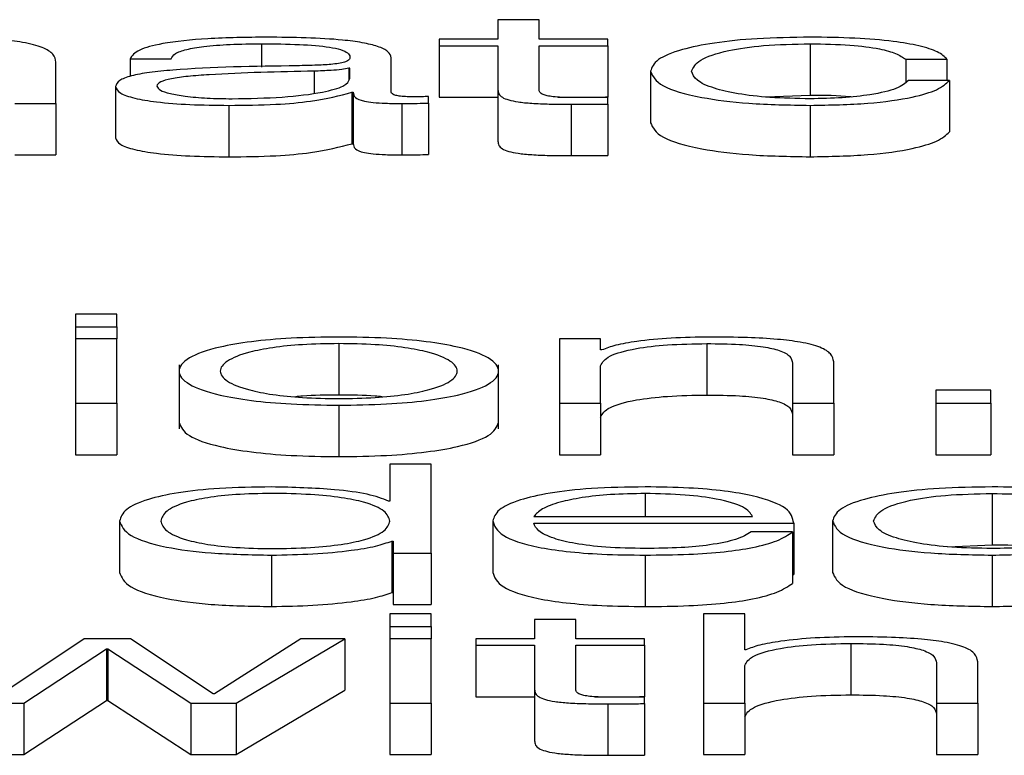
# Paper-space layout 'SHEET 2' of a CAD drawing. Units: inches. Extents: x 0.1 to 10.8, y 0.2 to 8.4.
# Drawn here: x 3 to 3, y 7.2 to 7.2 of the extents above; entities that cross this region are included whole.
import ezdxf

# ---------------------------------------------------------------- set-up
doc = ezdxf.new("R2010")
doc.units = ezdxf.units.IN
doc.header["$MEASUREMENT"] = 0

psp = doc.layouts.new('SHEET 2')

# ---------------------------------------------------------------- linework, layer by layer
at = {"color": 7, "linetype": 'Continuous', "lineweight": 25}
for p, q in [((3.0435915, 7.20155266), (3.0435915, 7.20140121)), ((3.0439135, 7.20155266), (3.0435915, 7.20155266)), ((3.0439135, 7.20140121), (3.0439135, 7.20155266)), ((3.04313059, 7.20140121), (3.04313059, 7.20134952)), ((3.0435915, 7.20140121), (3.04313059, 7.20140121)), ((3.04313059, 7.20134952), (3.0435915, 7.20134952)), ((3.04313059, 7.20134952), (3.04313059, 7.20094738)), ((3.0435915, 7.20134952), (3.0435915, 7.20100453)), ((3.04445136, 7.20140121), (3.0439135, 7.20140121)), ((3.0439135, 7.20134952), (3.04445136, 7.20134952)), ((3.0439135, 7.2010094), (3.0439135, 7.20134952)), ((3.04445136, 7.20134952), (3.04445136, 7.20140121)), ((3.04445136, 7.20134952), (3.04445136, 7.20094738)), ((3.04603357, 7.20136421), (3.04603357, 7.20096207)), ((3.04275636, 7.20098597), (3.04275636, 7.20125379)), ((3.04013426, 7.20089713), (3.04013426, 7.20122156)), ((3.04071352, 7.20124695), (3.04103552, 7.20124695)), ((3.04071352, 7.20124695), (3.04071352, 7.20110853)), ((3.0467812, 7.20124302), (3.04710375, 7.20124302)), ((3.0467812, 7.20124302), (3.0467812, 7.20106422)), ((3.04710375, 7.20124302), (3.04710375, 7.20107779)), ((3.04243408, 7.20117268), (3.04242408, 7.20117268)), ((3.04242408, 7.20117268), (3.04242408, 7.20108197)), ((3.04243408, 7.20109247), (3.04243408, 7.20117268)), ((3.04478475, 7.20114914), (3.04478475, 7.200747)), ((3.040601, 7.20102992), (3.040601, 7.20062778)), ((3.04712431, 7.20107779), (3.04680176, 7.20107779)), ((3.04712431, 7.20107779), (3.04712431, 7.20067565)), ((3.04244964, 7.20098497), (3.04245992, 7.20098497)), ((3.04244964, 7.20098497), (3.04244964, 7.20058282)), ((3.04245992, 7.20098497), (3.04245992, 7.20058282)), ((3.04304808, 7.20090105), (3.04304808, 7.20095273)), ((3.04313059, 7.20094738), (3.0435915, 7.20094738)), ((3.0435915, 7.20100453), (3.0435915, 7.20060239)), ((3.04406226, 7.20094738), (3.04445136, 7.20094738)), ((3.04445136, 7.20089326), (3.04445136, 7.2009459)), ((3.04568804, 7.20094832), (3.04603357, 7.20096207)), ((3.03981226, 7.20089713), (3.04013426, 7.20089713)), ((3.04013426, 7.20089713), (3.04013426, 7.20049498)), ((3.04148643, 7.20088249), (3.04148643, 7.20048035)), ((3.04283832, 7.20089713), (3.04283832, 7.20049498)), ((3.04304808, 7.20090105), (3.04304808, 7.20049891)), ((3.04416437, 7.20089129), (3.04416437, 7.20048915)), ((3.04445136, 7.20089326), (3.04445136, 7.20049111)), ((3.04603357, 7.20088249), (3.04603357, 7.20048035)), ((3.04244964, 7.20058282), (3.04245992, 7.20058282)), ((3.03981226, 7.20049498), (3.04013426, 7.20049498)), ((3.04061045, 7.19924964), (3.04028817, 7.19924964)), ((3.04028817, 7.19924964), (3.04028817, 7.19915104)), ((3.04061045, 7.19915104), (3.04061045, 7.19924964)), ((3.04028817, 7.19915104), (3.04061045, 7.19915104)), ((3.04028817, 7.19915104), (3.04028817, 7.19905615)), ((3.04061045, 7.19915104), (3.04061045, 7.19905615)), ((3.04061045, 7.19905615), (3.04028817, 7.19905615)), ((3.04028817, 7.19905615), (3.04028817, 7.19855212)), ((3.04061045, 7.19855212), (3.04061045, 7.19905615)), ((3.04234685, 7.19901915), (3.04234685, 7.19861701)), ((3.04439469, 7.19905615), (3.04407269, 7.19905615)), ((3.04407269, 7.19905615), (3.04407269, 7.19855212)), ((3.04439469, 7.19896932), (3.04439469, 7.19905615)), ((3.04522483, 7.19901915), (3.04522483, 7.19861701)), ((3.04440497, 7.19896932), (3.04439469, 7.19896932)), ((3.04589577, 7.19886674), (3.04589577, 7.19855212)), ((3.04621777, 7.19855212), (3.04621777, 7.19887649)), ((3.04109747, 7.19885435), (3.04109747, 7.19835167)), ((3.04359594, 7.19835167), (3.04359594, 7.19885435)), ((3.04439469, 7.19855212), (3.04439469, 7.19884622)), ((3.04744658, 7.19865554), (3.04701707, 7.19865554)), ((3.04701707, 7.19865554), (3.04701707, 7.19855212)), ((3.04744658, 7.19855212), (3.04744658, 7.19865554)), ((3.04028817, 7.19855212), (3.04028817, 7.19814998)), ((3.04028817, 7.19855212), (3.04061045, 7.19855212)), ((3.04061045, 7.19855212), (3.04061045, 7.19814998)), ((3.04234685, 7.19853743), (3.04234685, 7.19813529)), ((3.04407269, 7.19855212), (3.04439469, 7.19855212)), ((3.04407269, 7.19855212), (3.04407269, 7.19814998)), ((3.04439469, 7.19855212), (3.04439469, 7.19814998)), ((3.04589577, 7.19855212), (3.04621777, 7.19855212)), ((3.04589577, 7.19855212), (3.04589577, 7.19814998)), ((3.04621777, 7.19855212), (3.04621777, 7.19814998)), ((3.04701707, 7.19855212), (3.04701707, 7.19814998)), ((3.04701707, 7.19855212), (3.04744658, 7.19855212)), ((3.04744658, 7.19855212), (3.04744658, 7.19814998)), ((3.04028817, 7.19814998), (3.04061045, 7.19814998)), ((3.04407269, 7.19814998), (3.04439469, 7.19814998)), ((3.04589577, 7.19814998), (3.04621777, 7.19814998)), ((3.04701707, 7.19814998), (3.04744658, 7.19814998)), ((3.04274664, 7.19807714), (3.04274664, 7.19778801)), ((3.04306863, 7.19807714), (3.04274664, 7.19807714)), ((3.04306863, 7.19737956), (3.04306863, 7.19807714)), ((3.04274664, 7.19778801), (3.04273636, 7.19778801)), ((3.04745659, 7.19784664), (3.04745659, 7.1974445)), ((3.04063156, 7.19763152), (3.04063156, 7.19722938)), ((3.04355066, 7.19763168), (3.04355066, 7.19722954)), ((3.0438721, 7.19766672), (3.0455835, 7.19766672)), ((3.04620832, 7.19763152), (3.04620832, 7.19722938)), ((3.0438721, 7.19761504), (3.04590494, 7.19761504)), ((3.04590494, 7.19761504), (3.04590494, 7.19721289)), ((3.04589522, 7.1975457), (3.04557322, 7.1975457)), ((3.04589522, 7.1975457), (3.04589522, 7.19714356)), ((3.04276192, 7.19747519), (3.0427722, 7.19747519)), ((3.04276192, 7.19747519), (3.04276192, 7.19707305)), ((3.0427722, 7.19747519), (3.0427722, 7.19737956)), ((3.04711075, 7.19743074), (3.04745659, 7.1974445)), ((3.04181926, 7.19736493), (3.04181926, 7.19696279)), ((3.0427722, 7.19737956), (3.04306863, 7.19737956)), ((3.0427722, 7.19737956), (3.0427722, 7.19697742)), ((3.04306863, 7.19737956), (3.04306863, 7.19697742)), ((3.04474308, 7.19736493), (3.04474308, 7.19696279)), ((3.04745659, 7.19736493), (3.04745659, 7.19696279)), ((3.04589522, 7.19721289), (3.04590494, 7.19721289)), ((3.04276192, 7.19707305), (3.0427722, 7.19707305)), ((3.0427722, 7.19697742), (3.04306863, 7.19697742)), ((3.04306863, 7.19690458), (3.04274636, 7.19690458)), ((3.04274636, 7.19690458), (3.04274636, 7.19680598)), ((3.04306863, 7.19680598), (3.04306863, 7.19690458)), ((3.04387821, 7.19686254), (3.04387821, 7.19671109)), ((3.04420021, 7.19686254), (3.04387821, 7.19686254)), ((3.04420021, 7.19671109), (3.04420021, 7.19686254)), ((3.04552154, 7.19690458), (3.04519927, 7.19690458)), ((3.04519927, 7.19690458), (3.04519927, 7.196207)), ((3.04552154, 7.19662425), (3.04552154, 7.19690458)), ((3.04274636, 7.19680598), (3.04306863, 7.19680598)), ((3.04274636, 7.19680598), (3.04274636, 7.19671109)), ((3.04306863, 7.19680598), (3.04306863, 7.19671109)), ((3.04035457, 7.19671109), (3.03970974, 7.1962792)), ((3.04071797, 7.19671109), (3.04035457, 7.19671109)), ((3.04136335, 7.1962792), (3.04071797, 7.19671109)), ((3.04204958, 7.19671109), (3.04137363, 7.1962792)), ((3.04154255, 7.196207), (3.04239269, 7.19671109)), ((3.04239269, 7.19671109), (3.04204958, 7.19671109)), ((3.04239269, 7.19671109), (3.04239269, 7.19630895)), ((3.04306863, 7.19671109), (3.04274636, 7.19671109)), ((3.04274636, 7.19671109), (3.04274636, 7.196207)), ((3.04306863, 7.196207), (3.04306863, 7.19671109)), ((3.0434173, 7.19671109), (3.0434173, 7.1966594)), ((3.04387821, 7.19671109), (3.0434173, 7.19671109)), ((3.0447378, 7.19671109), (3.04420021, 7.19671109)), ((3.0447378, 7.1966594), (3.0447378, 7.19671109)), ((3.03988394, 7.196207), (3.04052849, 7.19663109)), ((3.04052849, 7.19663109), (3.04052849, 7.19622895)), ((3.04052849, 7.19663109), (3.04053877, 7.19663109)), ((3.04053877, 7.19663109), (3.04053877, 7.19622895)), ((3.04053877, 7.19663109), (3.04118915, 7.196207)), ((3.0434173, 7.1966594), (3.04387821, 7.1966594)), ((3.0434173, 7.1966594), (3.0434173, 7.19625726)), ((3.04387821, 7.1966594), (3.04387821, 7.1963144)), ((3.04420021, 7.1966594), (3.0447378, 7.1966594)), ((3.04420021, 7.19631928), (3.04420021, 7.1966594)), ((3.0447378, 7.1966594), (3.0447378, 7.19625726)), ((3.04635112, 7.19667409), (3.04635112, 7.19627194)), ((3.04553154, 7.19662425), (3.04552154, 7.19662425)), ((3.04552154, 7.196207), (3.04552154, 7.19650116)), ((3.04702235, 7.19652168), (3.04702235, 7.196207)), ((3.04734435, 7.196207), (3.04734435, 7.19653143)), ((3.04137363, 7.1962792), (3.04136335, 7.1962792)), ((3.04154255, 7.19580486), (3.04239269, 7.19630895)), ((3.0434173, 7.19625726), (3.04387821, 7.19625726)), ((3.04387821, 7.1963144), (3.04387821, 7.19591226)), ((3.04434897, 7.19625726), (3.0447378, 7.19625726)), ((3.0447378, 7.19620313), (3.0447378, 7.19625577)), ((3.03953055, 7.196207), (3.03988394, 7.196207)), ((3.03988394, 7.19580486), (3.04052849, 7.19622895)), ((3.03988394, 7.196207), (3.03988394, 7.19580486)), ((3.04052849, 7.19622895), (3.04053877, 7.19622895)), ((3.04053877, 7.19622895), (3.04118915, 7.19580486)), ((3.04118915, 7.196207), (3.04118915, 7.19580486)), ((3.04118915, 7.196207), (3.04154255, 7.196207)), ((3.04154255, 7.196207), (3.04154255, 7.19580486)), ((3.04274636, 7.196207), (3.04306863, 7.196207)), ((3.04274636, 7.196207), (3.04274636, 7.19580486)), ((3.04306863, 7.196207), (3.04306863, 7.19580486)), ((3.04445109, 7.19620117), (3.04445109, 7.19579903)), ((3.0447378, 7.19620313), (3.0447378, 7.19580099)), ((3.04519927, 7.196207), (3.04519927, 7.19580486)), ((3.04519927, 7.196207), (3.04552154, 7.196207)), ((3.04552154, 7.196207), (3.04552154, 7.19580486)), ((3.04702235, 7.196207), (3.04702235, 7.19580486)), ((3.04702235, 7.196207), (3.04734435, 7.196207)), ((3.04734435, 7.196207), (3.04734435, 7.19580486)), ((3.03953055, 7.19580486), (3.03988394, 7.19580486)), ((3.04118915, 7.19580486), (3.04154255, 7.19580486)), ((3.04274636, 7.19580486), (3.04306863, 7.19580486)), ((3.04519927, 7.19580486), (3.04552154, 7.19580486)), ((3.04702235, 7.19580486), (3.04734435, 7.19580486))]:
    psp.add_line(p, q, dxfattribs=at)
at = {"color": 8, "linetype": 'Continuous', "lineweight": 25}
for p, q in [((3.0417423, 7.20136421), (3.0417423, 7.20118257)), ((3.04215265, 7.2011501), (3.04215265, 7.20097858)), ((3.04474308, 7.19784664), (3.04474308, 7.19766672))]:
    psp.add_line(p, q, dxfattribs=at)
at = {"color": 7, "linetype": 'Continuous', "lineweight": 25}
for points, knots in [([(3.04013426, 7.20122156), (3.04013058, 7.20124242), (3.04012372, 7.20128132), (3.04004298, 7.20133527), (3.03989307, 7.20137535), (3.03968881, 7.2014002), (3.03944551, 7.20141388), (3.03926531, 7.20141518), (3.0391666, 7.20141589)], [0, 0, 0, 0, 0.2020333, 0.3766341, 0.5363793, 0.6672532, 0.8177302, 1, 1, 1, 1]), ([(3.04178342, 7.20141589), (3.04162669, 7.20141411), (3.04133392, 7.20141078), (3.04097111, 7.2013732), (3.04075764, 7.20131405), (3.04072892, 7.20127038), (3.04071352, 7.20124695)], [0, 0, 0, 0, 0.3002196, 0.560792, 0.7643756, 1, 1, 1, 1]), ([(3.04275636, 7.20125379), (3.04275192, 7.20127078), (3.0427438, 7.20130181), (3.04266259, 7.20134309), (3.04253753, 7.20137366), (3.04226208, 7.20141002), (3.04199068, 7.20141335), (3.04178342, 7.20141589)], [0, 0, 0, 0, 0.18081166, 0.33025406, 0.46251381, 0.58953601, 1, 1, 1, 1]), ([(3.04603357, 7.20141589), (3.0458931, 7.20141377), (3.04562585, 7.20140973), (3.04527423, 7.20137344), (3.04500107, 7.20131665), (3.04481788, 7.2012394), (3.04479604, 7.2011799), (3.04478475, 7.20114914)], [0, 0, 0, 0, 0.1996444, 0.37981465, 0.55562566, 0.77028297, 1, 1, 1, 1]), ([(3.04710375, 7.20124302), (3.04708448, 7.20126293), (3.047048, 7.20130062), (3.04689721, 7.20134921), (3.0466761, 7.2013869), (3.04637917, 7.2014117), (3.04615182, 7.20141446), (3.04603357, 7.20141589)], [0, 0, 0, 0, 0.20419492, 0.3867176, 0.56113456, 0.77174121, 1, 1, 1, 1]), ([(3.04103552, 7.20124695), (3.041042, 7.20126089), (3.04105407, 7.20128684), (3.04114675, 7.20132079), (3.041296, 7.20134614), (3.04150197, 7.20136177), (3.04165927, 7.20136337), (3.0417423, 7.20136421)], [0, 0, 0, 0, 0.2067458, 0.3848638, 0.5544189, 0.7648077, 1, 1, 1, 1]), ([(3.0417423, 7.20136421), (3.04184214, 7.20136353), (3.04202816, 7.20136228), (3.04224968, 7.20134476), (3.04236844, 7.20131873), (3.04242553, 7.20129181), (3.04243107, 7.20127162), (3.04243408, 7.20126062)], [0, 0, 0, 0, 0.2977646, 0.5547668, 0.685344, 0.8285902, 1, 1, 1, 1]), ([(3.04510675, 7.20114914), (3.04511992, 7.20117898), (3.04514561, 7.20123719), (3.04535282, 7.20130913), (3.04566771, 7.20135653), (3.04590815, 7.20136158), (3.04603357, 7.20136421)], [0, 0, 0, 0, 0.2876413, 0.5611378, 0.7710906, 1, 1, 1, 1]), ([(3.04603357, 7.20136421), (3.04614021, 7.20136256), (3.04634078, 7.20135947), (3.046575, 7.20132837), (3.04671634, 7.20128777), (3.04675884, 7.20125845), (3.0467812, 7.20124302)], [0, 0, 0, 0, 0.2952959, 0.5553977, 0.7661512, 1, 1, 1, 1]), ([(3.04243408, 7.20126062), (3.04243287, 7.20125371), (3.04243069, 7.20124131), (3.04240554, 7.20122469), (3.04236133, 7.20121226), (3.04228539, 7.201202), (3.04216796, 7.20119565), (3.04207247, 7.20119345), (3.04201957, 7.20119224)], [0, 0, 0, 0, 0.1725121, 0.3093859, 0.4263336, 0.5407647, 0.7456136, 1, 1, 1, 1]), ([(3.04201957, 7.20119224), (3.04168574, 7.20118754), (3.04128155, 7.20118186), (3.04086287, 7.20114145), (3.0407128, 7.20111376), (3.04061522, 7.20107515), (3.040606, 7.20104584), (3.040601, 7.20102992)], [0, 0, 0, 0, 0.5330398, 0.6453975, 0.7525999, 0.8656646, 1, 1, 1, 1]), ([(3.04215265, 7.2011501), (3.04187451, 7.20114434), (3.04153698, 7.20113735), (3.04116952, 7.20111084), (3.04103299, 7.20109271), (3.04093748, 7.20106609), (3.04092801, 7.201045), (3.040923, 7.20103384)], [0, 0, 0, 0, 0.5558547, 0.6745638, 0.7814921, 0.8843919, 1, 1, 1, 1]), ([(3.04242408, 7.20117268), (3.04240693, 7.20116894), (3.04236983, 7.20116086), (3.04227108, 7.20115448), (3.04219733, 7.20115175), (3.04215265, 7.2011501)], [0, 0, 0, 0, 0.2533021, 0.5476657, 1, 1, 1, 1]), ([(3.04478475, 7.20114914), (3.04480247, 7.2011103), (3.04483656, 7.20103559), (3.0451318, 7.20094561), (3.04555732, 7.20089098), (3.04586939, 7.20088542), (3.04603357, 7.20088249)], [0, 0, 0, 0, 0.2896116, 0.5571817, 0.7670278, 1, 1, 1, 1]), ([(3.04603357, 7.20093418), (3.04592632, 7.20093607), (3.04572115, 7.20093969), (3.04545831, 7.20097129), (3.04526114, 7.2010184), (3.04513142, 7.20107946), (3.04511507, 7.20112565), (3.04510675, 7.20114914)], [0, 0, 0, 0, 0.1962947, 0.3755262, 0.554328, 0.7733226, 1, 1, 1, 1]), ([(3.040601, 7.20102992), (3.04060759, 7.20101257), (3.04061993, 7.20098008), (3.04073907, 7.20093758), (3.04092902, 7.20090583), (3.041187, 7.20088583), (3.04138376, 7.20088364), (3.04148643, 7.20088249)], [0, 0, 0, 0, 0.2046332, 0.3832793, 0.555454, 0.7680522, 1, 1, 1, 1]), ([(3.040923, 7.20103384), (3.04092826, 7.20102298), (3.04093844, 7.20100196), (3.04102255, 7.20097444), (3.04114907, 7.2009526), (3.0413169, 7.20093725), (3.04144632, 7.20093521), (3.04151199, 7.20093418)], [0, 0, 0, 0, 0.1941993, 0.376024, 0.5569116, 0.7752009, 1, 1, 1, 1]), ([(3.04151199, 7.20093418), (3.04164562, 7.20093667), (3.04190507, 7.20094151), (3.04221386, 7.20097981), (3.04240526, 7.20103311), (3.04242423, 7.20107217), (3.04243408, 7.20109247)], [0, 0, 0, 0, 0.2883741, 0.5598564, 0.7713034, 1, 1, 1, 1]), ([(3.04680176, 7.20107779), (3.0467788, 7.20105567), (3.04673461, 7.20101309), (3.04653081, 7.20096639), (3.04628785, 7.20093895), (3.04611902, 7.20093578), (3.04603357, 7.20093418)], [0, 0, 0, 0, 0.2971299, 0.5721191, 0.7834551, 1, 1, 1, 1]), ([(3.04603357, 7.20088249), (3.04618835, 7.20088546), (3.04648816, 7.2008912), (3.04683461, 7.200941), (3.0470471, 7.20100582), (3.04709767, 7.20105296), (3.04712431, 7.20107779)], [0, 0, 0, 0, 0.279881, 0.5421224, 0.7588433, 1, 1, 1, 1]), ([(3.04148643, 7.20088249), (3.04161035, 7.20088365), (3.04183549, 7.20088574), (3.04219648, 7.20091811), (3.04235307, 7.20095946), (3.04244964, 7.20098497)], [0, 0, 0, 0, 0.3193828, 0.5802609, 1, 1, 1, 1]), ([(3.04245992, 7.20098497), (3.04246088, 7.20097167), (3.0424626, 7.20094767), (3.04252128, 7.20091858), (3.04261768, 7.20090439), (3.0427193, 7.20089801), (3.04279573, 7.20089744), (3.04283832, 7.20089713)], [0, 0, 0, 0, 0.3016612, 0.5445965, 0.6701658, 0.8162038, 1, 1, 1, 1]), ([(3.04294584, 7.20094881), (3.04292402, 7.20094903), (3.04288366, 7.20094943), (3.04282939, 7.20095366), (3.04278698, 7.20096118), (3.0427602, 7.20097245), (3.0427577, 7.20098124), (3.04275636, 7.20098597)], [0, 0, 0, 0, 0.2107222, 0.3898152, 0.5555552, 0.7605403, 1, 1, 1, 1]), ([(3.04304808, 7.20095273), (3.04303032, 7.20095159), (3.0429971, 7.20094944), (3.04296212, 7.20094901), (3.04294584, 7.20094881)], [0, 0, 0, 0, 0.5343075, 1, 1, 1, 1]), ([(3.0435915, 7.20100453), (3.04359216, 7.20099359), (3.04359336, 7.20097369), (3.04361903, 7.20094655), (3.04366834, 7.20092481), (3.04374851, 7.20090829), (3.04386053, 7.20089764), (3.04400275, 7.20089202), (3.04410708, 7.20089155), (3.04416437, 7.20089129)], [0, 0, 0, 0, 0.1767671, 0.3216771, 0.4433766, 0.5549657, 0.6782433, 0.8233044, 1, 1, 1, 1]), ([(3.04417465, 7.20094298), (3.04414592, 7.20094354), (3.0440941, 7.20094454), (3.04402569, 7.20094931), (3.04397529, 7.2009567), (3.04393543, 7.20096875), (3.04391502, 7.20098688), (3.04391404, 7.2010014), (3.0439135, 7.2010094)], [0, 0, 0, 0, 0.1721271, 0.3104595, 0.4293969, 0.5450665, 0.7491938, 1, 1, 1, 1]), ([(3.04445136, 7.2009459), (3.04439975, 7.20094496), (3.04430771, 7.20094328), (3.04421526, 7.20094307), (3.04417465, 7.20094298)], [0, 0, 0, 0, 0.56070899, 1, 1, 1, 1]), ([(3.04603357, 7.20096207), (3.04614528, 7.20096234), (3.04626181, 7.20096262), (3.04635232, 7.20095066), (3.04635607, 7.20095017)], [0, 0, 0, 0, 0.9586244, 1, 1, 1, 1]), ([(3.04283832, 7.20089713), (3.04287923, 7.20089723), (3.04294979, 7.2008974), (3.043019, 7.20089997), (3.04304808, 7.20090105)], [0, 0, 0, 0, 0.5798051, 1, 1, 1, 1]), ([(3.04416437, 7.20089129), (3.04421789, 7.20089169), (3.04431354, 7.2008924), (3.04440922, 7.200893), (3.04445136, 7.20089326)], [0, 0, 0, 0, 0.5594659, 1, 1, 1, 1]), ([(3.04478475, 7.200747), (3.04480247, 7.20070816), (3.04483656, 7.20063345), (3.0451318, 7.20054347), (3.04555732, 7.20048883), (3.04586939, 7.20048328), (3.04603357, 7.20048035)], [0, 0, 0, 0, 0.2896116, 0.5571817, 0.7670278, 1, 1, 1, 1]), ([(3.04603357, 7.20048035), (3.04618835, 7.20048332), (3.04648816, 7.20048906), (3.04683461, 7.20053886), (3.0470471, 7.20060368), (3.04709767, 7.20065082), (3.04712431, 7.20067565)], [0, 0, 0, 0, 0.279881, 0.5421224, 0.7588433, 1, 1, 1, 1]), ([(3.040601, 7.20062778), (3.04060759, 7.20061043), (3.04061993, 7.20057794), (3.04073907, 7.20053544), (3.04092902, 7.20050369), (3.041187, 7.20048369), (3.04138376, 7.2004815), (3.04148643, 7.20048035)], [0, 0, 0, 0, 0.20463317, 0.38327929, 0.55545405, 0.76805225, 1, 1, 1, 1]), ([(3.04148643, 7.20048035), (3.04161035, 7.20048151), (3.04183549, 7.2004836), (3.04219648, 7.20051597), (3.04235307, 7.20055732), (3.04244964, 7.20058282)], [0, 0, 0, 0, 0.3193828, 0.5802609, 1, 1, 1, 1]), ([(3.04245992, 7.20058282), (3.04246088, 7.20056953), (3.0424626, 7.20054553), (3.04252128, 7.20051644), (3.04261768, 7.20050225), (3.0427193, 7.20049587), (3.04279573, 7.2004953), (3.04283832, 7.20049498)], [0, 0, 0, 0, 0.3016612, 0.5445965, 0.6701658, 0.8162038, 1, 1, 1, 1]), ([(3.0435915, 7.20060239), (3.04359216, 7.20059145), (3.04359336, 7.20057155), (3.04361903, 7.20054441), (3.04366834, 7.20052267), (3.04374851, 7.20050615), (3.04386053, 7.2004955), (3.04400275, 7.20048988), (3.04410708, 7.20048941), (3.04416437, 7.20048915)], [0, 0, 0, 0, 0.1767671, 0.3216771, 0.4433766, 0.5549657, 0.6782433, 0.8233044, 1, 1, 1, 1]), ([(3.04283832, 7.20049498), (3.04287923, 7.20049508), (3.04294979, 7.20049526), (3.043019, 7.20049783), (3.04304808, 7.20049891)], [0, 0, 0, 0, 0.5798051, 1, 1, 1, 1]), ([(3.04416437, 7.20048915), (3.04421789, 7.20048955), (3.04431354, 7.20049026), (3.04440922, 7.20049085), (3.04445136, 7.20049111)], [0, 0, 0, 0, 0.5594659, 1, 1, 1, 1]), ([(3.04234685, 7.19907083), (3.04222054, 7.19906912), (3.04197987, 7.19906586), (3.04165673, 7.19903687), (3.04136243, 7.19898605), (3.04114561, 7.19890597), (3.04107251, 7.1988041), (3.04114563, 7.19870224), (3.04136246, 7.1986222), (3.04165674, 7.19857139), (3.04197987, 7.1985424), (3.04222054, 7.19853914), (3.04234685, 7.19853743)], [0, 0, 0, 0, 0.089883, 0.1712728, 0.2497877, 0.3702698, 0.50006, 0.6297745, 0.750222, 0.828729, 0.9101171, 1, 1, 1, 1]), ([(3.04234685, 7.19901915), (3.04225042, 7.19901763), (3.04206598, 7.19901473), (3.04182315, 7.19898943), (3.04160817, 7.19894666), (3.04145556, 7.19888295), (3.04140103, 7.19880411), (3.04145559, 7.19872527), (3.04160821, 7.1986616), (3.04182316, 7.19861885), (3.04206597, 7.19859353), (3.04225042, 7.19859063), (3.04234685, 7.19858912)], [0, 0, 0, 0, 0.0883622, 0.1690271, 0.2484557, 0.3715773, 0.5000863, 0.6284619, 0.7515414, 0.8309686, 0.911637, 1, 1, 1, 1]), ([(3.04234685, 7.19853743), (3.04247308, 7.19853914), (3.04271365, 7.19854241), (3.04303665, 7.1985714), (3.04333089, 7.1986222), (3.04354775, 7.19870224), (3.04362093, 7.1988041), (3.04354777, 7.19890597), (3.04333092, 7.19898605), (3.04303666, 7.19903686), (3.04271365, 7.19906586), (3.04247308, 7.19906912), (3.04234685, 7.19907083)], [0, 0, 0, 0, 0.0898456, 0.1712227, 0.2497363, 0.3702053, 0.49994, 0.6297504, 0.750254, 0.8287754, 0.9101543, 1, 1, 1, 1]), ([(3.04234685, 7.19858912), (3.04244319, 7.19859064), (3.04262752, 7.19859354), (3.04287016, 7.19861885), (3.043085, 7.19866161), (3.04323755, 7.19872527), (3.04329211, 7.19880411), (3.04323758, 7.19888295), (3.04308503, 7.19894666), (3.04287017, 7.19898942), (3.04262752, 7.19901473), (3.04244319, 7.19901763), (3.04234685, 7.19901915)], [0, 0, 0, 0, 0.0883171, 0.1689659, 0.2483953, 0.3715018, 0.4999136, 0.628459, 0.7516076, 0.8310384, 0.9116837, 1, 1, 1, 1]), ([(3.04439469, 7.19884622), (3.04440902, 7.19887221), (3.04443628, 7.19892163), (3.04463945, 7.19897985), (3.04491899, 7.19901387), (3.04511981, 7.19901734), (3.04522483, 7.19901915)], [0, 0, 0, 0, 0.2964344, 0.5639017, 0.7719447, 1, 1, 1, 1]), ([(3.04525039, 7.19907083), (3.04514707, 7.19906905), (3.04494379, 7.19906554), (3.04469218, 7.19904047), (3.04450375, 7.19900807), (3.04443768, 7.19898215), (3.04440497, 7.19896932)], [0, 0, 0, 0, 0.2920661, 0.5746923, 0.7894831, 1, 1, 1, 1]), ([(3.04522483, 7.19901915), (3.04531114, 7.19901819), (3.04546772, 7.19901646), (3.04567119, 7.19899673), (3.04581109, 7.19896359), (3.04588589, 7.1989186), (3.04589234, 7.19888476), (3.04589577, 7.19886674)], [0, 0, 0, 0, 0.2154575, 0.3908935, 0.5549965, 0.7629805, 1, 1, 1, 1]), ([(3.04621777, 7.19887649), (3.04621408, 7.19889736), (3.04620721, 7.19893626), (3.04612643, 7.19899021), (3.04597652, 7.19903028), (3.04577232, 7.19905514), (3.04552913, 7.19906881), (3.04534903, 7.19907012), (3.04525039, 7.19907083)], [0, 0, 0, 0, 0.2020736, 0.3767149, 0.536494, 0.6673715, 0.8178142, 1, 1, 1, 1]), ([(3.04234685, 7.19861701), (3.04224808, 7.19861654), (3.04212817, 7.19861598), (3.04202638, 7.198605), (3.04200844, 7.19860306)], [0, 0, 0, 0, 0.823695, 1, 1, 1, 1]), ([(3.04268499, 7.19860306), (3.04266705, 7.198605), (3.04256536, 7.19861598), (3.04244554, 7.19861654), (3.04234685, 7.19861701)], [0, 0, 0, 0, 0.17634508, 1, 1, 1, 1]), ([(3.04439469, 7.19844408), (3.04440902, 7.19847006), (3.04443628, 7.19851949), (3.04463945, 7.19857771), (3.04491899, 7.19861173), (3.04511981, 7.19861519), (3.04522483, 7.19861701)], [0, 0, 0, 0, 0.2964344, 0.5639017, 0.7719447, 1, 1, 1, 1]), ([(3.04522483, 7.19861701), (3.04531114, 7.19861605), (3.04546772, 7.19861432), (3.04567119, 7.19859459), (3.04581109, 7.19856145), (3.04588589, 7.19851646), (3.04589234, 7.19848262), (3.04589577, 7.1984646)], [0, 0, 0, 0, 0.2154575, 0.3908935, 0.5549965, 0.7629805, 1, 1, 1, 1]), ([(3.04109747, 7.19840194), (3.04111178, 7.19836716), (3.04113938, 7.1983001), (3.04136346, 7.19822005), (3.04165652, 7.19816925), (3.04197994, 7.19814026), (3.04222057, 7.198137), (3.04234685, 7.19813529)], [0, 0, 0, 0, 0.2594601, 0.500384, 0.657417, 0.8202127, 1, 1, 1, 1]), ([(3.04234685, 7.19813529), (3.04247306, 7.198137), (3.04271358, 7.19814026), (3.04303688, 7.19816926), (3.04332988, 7.19822006), (3.043554, 7.1983001), (3.04358162, 7.19836716), (3.04359594, 7.19840194)], [0, 0, 0, 0, 0.1797127, 0.3424866, 0.4995325, 0.7404994, 1, 1, 1, 1]), ([(3.04181926, 7.19789828), (3.04168106, 7.19789617), (3.04141979, 7.19789219), (3.04107994, 7.19785526), (3.0408246, 7.19779773), (3.04066034, 7.19772067), (3.04064138, 7.19766195), (3.04063156, 7.19763152)], [0, 0, 0, 0, 0.20000349, 0.37812271, 0.55260987, 0.76818861, 1, 1, 1, 1]), ([(3.04273636, 7.19778801), (3.04268712, 7.19780655), (3.04258975, 7.1978432), (3.04226632, 7.19788773), (3.04198974, 7.19789425), (3.04181926, 7.19789828)], [0, 0, 0, 0, 0.281877, 0.5573676, 1, 1, 1, 1]), ([(3.04474308, 7.19789828), (3.04459999, 7.19789604), (3.04433119, 7.19789185), (3.04398657, 7.19785286), (3.04373601, 7.19779392), (3.04357889, 7.19771786), (3.04356018, 7.19766073), (3.04355066, 7.19763168)], [0, 0, 0, 0, 0.20678352, 0.38845679, 0.56480233, 0.7786995, 1, 1, 1, 1]), ([(3.04590494, 7.19761504), (3.04589726, 7.19765409), (3.04588239, 7.19772965), (3.04566003, 7.19781771), (3.04536806, 7.19786813), (3.04507648, 7.19789396), (3.04485853, 7.19789678), (3.04474308, 7.19789828)], [0, 0, 0, 0, 0.28747779, 0.55616214, 0.69372506, 0.83775795, 1, 1, 1, 1]), ([(3.04745659, 7.19789828), (3.04731613, 7.19789615), (3.04704893, 7.19789211), (3.0466974, 7.19785583), (3.04642441, 7.19779902), (3.0462414, 7.19772177), (3.0462196, 7.19766228), (3.04620832, 7.19763152)], [0, 0, 0, 0, 0.1996527, 0.3797999, 0.5555896, 0.7702502, 1, 1, 1, 1]), ([(3.04852676, 7.19772546), (3.0485075, 7.19774536), (3.04847102, 7.19778305), (3.04832023, 7.19783163), (3.0480991, 7.1978693), (3.04780217, 7.19789408), (3.04757483, 7.19789684), (3.04745659, 7.19789828)], [0, 0, 0, 0, 0.2042008, 0.3867086, 0.5611112, 0.7717196, 1, 1, 1, 1]), ([(3.04274664, 7.19763152), (3.04273834, 7.19765769), (3.04272206, 7.19770903), (3.04258168, 7.19777304), (3.04237149, 7.19781698), (3.04211798, 7.19784184), (3.04182918, 7.19784925), (3.04154539, 7.19784169), (3.04131279, 7.19781634), (3.04111597, 7.19777246), (3.04097956, 7.19770891), (3.04096254, 7.19765769), (3.04095384, 7.19763152)], [0, 0, 0, 0, 0.1270901, 0.2493047, 0.3288491, 0.4122107, 0.5083414, 0.5953952, 0.6737295, 0.751212, 0.8728924, 1, 1, 1, 1]), ([(3.04474308, 7.19784664), (3.04465097, 7.19784506), (3.04447364, 7.19784201), (3.04424221, 7.19781606), (3.04405866, 7.19777713), (3.04392517, 7.19772616), (3.04388996, 7.19768672), (3.0438721, 7.19766672)], [0, 0, 0, 0, 0.1948291, 0.3751119, 0.5551407, 0.7744338, 1, 1, 1, 1]), ([(3.0455835, 7.19766672), (3.04556696, 7.19769224), (3.04553463, 7.1977421), (3.04533559, 7.19780185), (3.04505708, 7.19784024), (3.04485027, 7.19784446), (3.04474308, 7.19784664)], [0, 0, 0, 0, 0.286634, 0.5601705, 0.7720484, 1, 1, 1, 1]), ([(3.04652977, 7.19763152), (3.04654293, 7.19766137), (3.04656861, 7.1977196), (3.04677582, 7.19779156), (3.04709072, 7.19783897), (3.04733117, 7.19784401), (3.04745659, 7.19784664)], [0, 0, 0, 0, 0.2877021, 0.5611987, 0.7711261, 1, 1, 1, 1]), ([(3.04745659, 7.19784664), (3.04756323, 7.19784499), (3.04776381, 7.19784189), (3.047998, 7.19781079), (3.04813933, 7.19777019), (3.04818185, 7.19774087), (3.04820421, 7.19772546)], [0, 0, 0, 0, 0.2953207, 0.5554733, 0.7662364, 1, 1, 1, 1]), ([(3.04063156, 7.19763152), (3.04064684, 7.19759314), (3.0406761, 7.19751963), (3.04094342, 7.19742914), (3.04135297, 7.19737329), (3.04165791, 7.19736782), (3.04181926, 7.19736493)], [0, 0, 0, 0, 0.2922297, 0.55958677, 0.76697928, 1, 1, 1, 1]), ([(3.04095384, 7.19763152), (3.04096254, 7.19760539), (3.04097959, 7.19755421), (3.041116, 7.19749072), (3.04131281, 7.19744685), (3.0415454, 7.19742152), (3.04182918, 7.19741395), (3.04211798, 7.19742136), (3.04237147, 7.19744621), (3.04258164, 7.19749014), (3.04272203, 7.19755409), (3.04273833, 7.19760538), (3.04274664, 7.19763152)], [0, 0, 0, 0, 0.1270203, 0.2486885, 0.3261911, 0.4045587, 0.4916541, 0.5878307, 0.6712283, 0.7507943, 0.8729972, 1, 1, 1, 1]), ([(3.04355066, 7.19763168), (3.04356414, 7.19759323), (3.04358985, 7.19751995), (3.04382742, 7.19743644), (3.04412421, 7.19739123), (3.04441452, 7.19736864), (3.04462903, 7.19736622), (3.04474308, 7.19736493)], [0, 0, 0, 0, 0.2907058, 0.5540341, 0.6902578, 0.835314, 1, 1, 1, 1]), ([(3.04620832, 7.19763152), (3.04622602, 7.1975927), (3.04626007, 7.19751801), (3.04655504, 7.19742804), (3.04698042, 7.19737341), (3.04729242, 7.19736785), (3.04745659, 7.19736493)], [0, 0, 0, 0, 0.2896025, 0.5571589, 0.7669949, 1, 1, 1, 1]), ([(3.04745659, 7.19741656), (3.04734934, 7.19741845), (3.04714415, 7.19742208), (3.04688132, 7.19745368), (3.04668417, 7.1975008), (3.04655445, 7.19756186), (3.04653809, 7.19760804), (3.04652977, 7.19763152)], [0, 0, 0, 0, 0.1963034, 0.3755564, 0.5543839, 0.7733835, 1, 1, 1, 1]), ([(3.04474308, 7.19741656), (3.04463756, 7.1974184), (3.04443837, 7.19742187), (3.04418802, 7.19745296), (3.04400947, 7.1974979), (3.04389678, 7.19755344), (3.04388028, 7.19759462), (3.0438721, 7.19761504)], [0, 0, 0, 0, 0.2074534, 0.3916138, 0.5720938, 0.7877976, 1, 1, 1, 1]), ([(3.04822477, 7.19756022), (3.04820181, 7.1975381), (3.04815761, 7.19749551), (3.04795384, 7.1974488), (3.04771089, 7.19742134), (3.04754203, 7.19741817), (3.04745659, 7.19741656)], [0, 0, 0, 0, 0.2971273, 0.5721471, 0.7834837, 1, 1, 1, 1]), ([(3.04745659, 7.19736493), (3.04761137, 7.19736789), (3.04791116, 7.19737363), (3.04825764, 7.19742341), (3.04847013, 7.19748824), (3.04852069, 7.19753539), (3.04854732, 7.19756022)], [0, 0, 0, 0, 0.279865, 0.5420722, 0.7587867, 1, 1, 1, 1]), ([(3.04557322, 7.1975457), (3.0455392, 7.19752569), (3.04547362, 7.19748714), (3.04527137, 7.19744415), (3.04501604, 7.19742005), (3.04483806, 7.19741777), (3.04474308, 7.19741656)], [0, 0, 0, 0, 0.2820229, 0.5436336, 0.7564492, 1, 1, 1, 1]), ([(3.04474308, 7.19736493), (3.04485761, 7.19736602), (3.04507153, 7.19736807), (3.04536357, 7.19738868), (3.04560776, 7.19742465), (3.04579594, 7.19747836), (3.04586089, 7.19752241), (3.04589522, 7.1975457)], [0, 0, 0, 0, 0.209574, 0.3914632, 0.5615859, 0.768277, 1, 1, 1, 1]), ([(3.04181926, 7.19736493), (3.04192905, 7.197367), (3.04215024, 7.19737117), (3.04242701, 7.19739829), (3.04264388, 7.19743289), (3.04272306, 7.19746127), (3.04276192, 7.19747519)], [0, 0, 0, 0, 0.2824374, 0.5689878, 0.7884927, 1, 1, 1, 1]), ([(3.04745659, 7.1974445), (3.04756829, 7.19744477), (3.04768488, 7.19744504), (3.04777542, 7.19743308), (3.04777921, 7.19743258)], [0, 0, 0, 0, 0.9581494, 1, 1, 1, 1]), ([(3.04063156, 7.19722938), (3.04064684, 7.19719099), (3.0406761, 7.19711749), (3.04094342, 7.197027), (3.04135297, 7.19697115), (3.04165791, 7.19696568), (3.04181926, 7.19696279)], [0, 0, 0, 0, 0.2922297, 0.55958677, 0.76697928, 1, 1, 1, 1]), ([(3.04355066, 7.19722954), (3.04356414, 7.19719109), (3.04358985, 7.19711781), (3.04382742, 7.1970343), (3.04412421, 7.19698909), (3.04441452, 7.1969665), (3.04462903, 7.19696408), (3.04474308, 7.19696279)], [0, 0, 0, 0, 0.2907058, 0.5540341, 0.6902578, 0.835314, 1, 1, 1, 1]), ([(3.04620832, 7.19722938), (3.04622602, 7.19719056), (3.04626007, 7.19711586), (3.04655504, 7.1970259), (3.04698042, 7.19697126), (3.04729242, 7.19696571), (3.04745659, 7.19696279)], [0, 0, 0, 0, 0.2896025, 0.5571589, 0.7669949, 1, 1, 1, 1]), ([(3.04474308, 7.19696279), (3.04485761, 7.19696388), (3.04507153, 7.19696592), (3.04536357, 7.19698654), (3.04560776, 7.1970225), (3.04579594, 7.19707622), (3.04586089, 7.19712027), (3.04589522, 7.19714356)], [0, 0, 0, 0, 0.209574, 0.3914632, 0.5615859, 0.768277, 1, 1, 1, 1]), ([(3.04745659, 7.19696279), (3.04761137, 7.19696575), (3.04791116, 7.19697149), (3.04825764, 7.19702127), (3.04847013, 7.1970861), (3.04852069, 7.19713325), (3.04854732, 7.19715808)], [0, 0, 0, 0, 0.279865, 0.5420722, 0.7587867, 1, 1, 1, 1]), ([(3.04181926, 7.19696279), (3.04192905, 7.19696486), (3.04215024, 7.19696903), (3.04242701, 7.19699614), (3.04264388, 7.19703074), (3.04272306, 7.19705912), (3.04276192, 7.19707305)], [0, 0, 0, 0, 0.2824374, 0.5689878, 0.7884927, 1, 1, 1, 1]), ([(3.04637668, 7.19672577), (3.04627343, 7.19672399), (3.04607023, 7.19672047), (3.04581872, 7.1966954), (3.04563033, 7.196663), (3.04556425, 7.19663708), (3.04553154, 7.19662425)], [0, 0, 0, 0, 0.2919751, 0.5746032, 0.7894326, 1, 1, 1, 1]), ([(3.04734435, 7.19653143), (3.04734065, 7.1965523), (3.04733376, 7.1965912), (3.04725284, 7.19664515), (3.04710281, 7.19668522), (3.04689856, 7.19671007), (3.04665539, 7.19672375), (3.04647531, 7.19672506), (3.04637668, 7.19672577)], [0, 0, 0, 0, 0.202064, 0.3767153, 0.5365284, 0.6674309, 0.8178697, 1, 1, 1, 1]), ([(3.04552154, 7.19650116), (3.04553581, 7.19652714), (3.04556295, 7.19657656), (3.045766, 7.19663479), (3.04604541, 7.19666881), (3.04624616, 7.19667227), (3.04635112, 7.19667409)], [0, 0, 0, 0, 0.2964827, 0.5639658, 0.7719957, 1, 1, 1, 1]), ([(3.04635112, 7.19667409), (3.04643751, 7.19667313), (3.0465942, 7.19667141), (3.04679781, 7.19665167), (3.04693774, 7.19661853), (3.04701248, 7.19657354), (3.04701892, 7.1965397), (3.04702235, 7.19652168)], [0, 0, 0, 0, 0.2155933, 0.391058, 0.5551251, 0.7630443, 1, 1, 1, 1]), ([(3.04387821, 7.1963144), (3.04387884, 7.19630348), (3.04387999, 7.19628359), (3.04390562, 7.19625647), (3.04395495, 7.19623473), (3.04403513, 7.1962182), (3.04414718, 7.19620753), (3.04428944, 7.1962019), (3.04439379, 7.19620143), (3.04445109, 7.19620117)], [0, 0, 0, 0, 0.1765942, 0.321434, 0.4431466, 0.5548014, 0.678159, 0.8232787, 1, 1, 1, 1]), ([(3.04446137, 7.19625286), (3.04443264, 7.19625341), (3.04438081, 7.19625442), (3.04431241, 7.19625918), (3.04426201, 7.19626658), (3.04422215, 7.19627863), (3.04420174, 7.19629676), (3.04420075, 7.19631128), (3.04420021, 7.19631928)], [0, 0, 0, 0, 0.1721271, 0.3104595, 0.4293969, 0.5450665, 0.7491938, 1, 1, 1, 1]), ([(3.0447378, 7.19625577), (3.04468627, 7.19625483), (3.04459432, 7.19625316), (3.04450197, 7.19625295), (3.04446137, 7.19625286)], [0, 0, 0, 0, 0.560355, 1, 1, 1, 1]), ([(3.04552154, 7.19609902), (3.04553581, 7.196125), (3.04556295, 7.19617442), (3.045766, 7.19623264), (3.04604541, 7.19626667), (3.04624616, 7.19627013), (3.04635112, 7.19627194)], [0, 0, 0, 0, 0.29648269, 0.56396584, 0.7719957, 1, 1, 1, 1]), ([(3.04635112, 7.19627194), (3.04643751, 7.19627099), (3.0465942, 7.19626926), (3.04679781, 7.19624953), (3.04693774, 7.19621639), (3.04701248, 7.1961714), (3.04701892, 7.19613756), (3.04702235, 7.19611954)], [0, 0, 0, 0, 0.21559327, 0.39105796, 0.55512508, 0.76304431, 1, 1, 1, 1]), ([(3.04445109, 7.19620117), (3.04450455, 7.19620157), (3.04460012, 7.19620228), (3.0446957, 7.19620287), (3.0447378, 7.19620313)], [0, 0, 0, 0, 0.55952262, 1, 1, 1, 1]), ([(3.04387821, 7.19591226), (3.04387884, 7.19590134), (3.04387999, 7.19588145), (3.04390562, 7.19585433), (3.04395495, 7.19583259), (3.04403513, 7.19581606), (3.04414718, 7.19580539), (3.04428944, 7.19579976), (3.04439379, 7.19579929), (3.04445109, 7.19579903)], [0, 0, 0, 0, 0.1765942, 0.321434, 0.4431466, 0.5548014, 0.678159, 0.8232787, 1, 1, 1, 1]), ([(3.04445109, 7.19579903), (3.04450455, 7.19579943), (3.04460012, 7.19580014), (3.0446957, 7.19580073), (3.0447378, 7.19580099)], [0, 0, 0, 0, 0.55952262, 1, 1, 1, 1])]:
    psp.add_open_spline(points, degree=3, knots=knots, dxfattribs=at)

doc.saveas('drawing.dxf')
